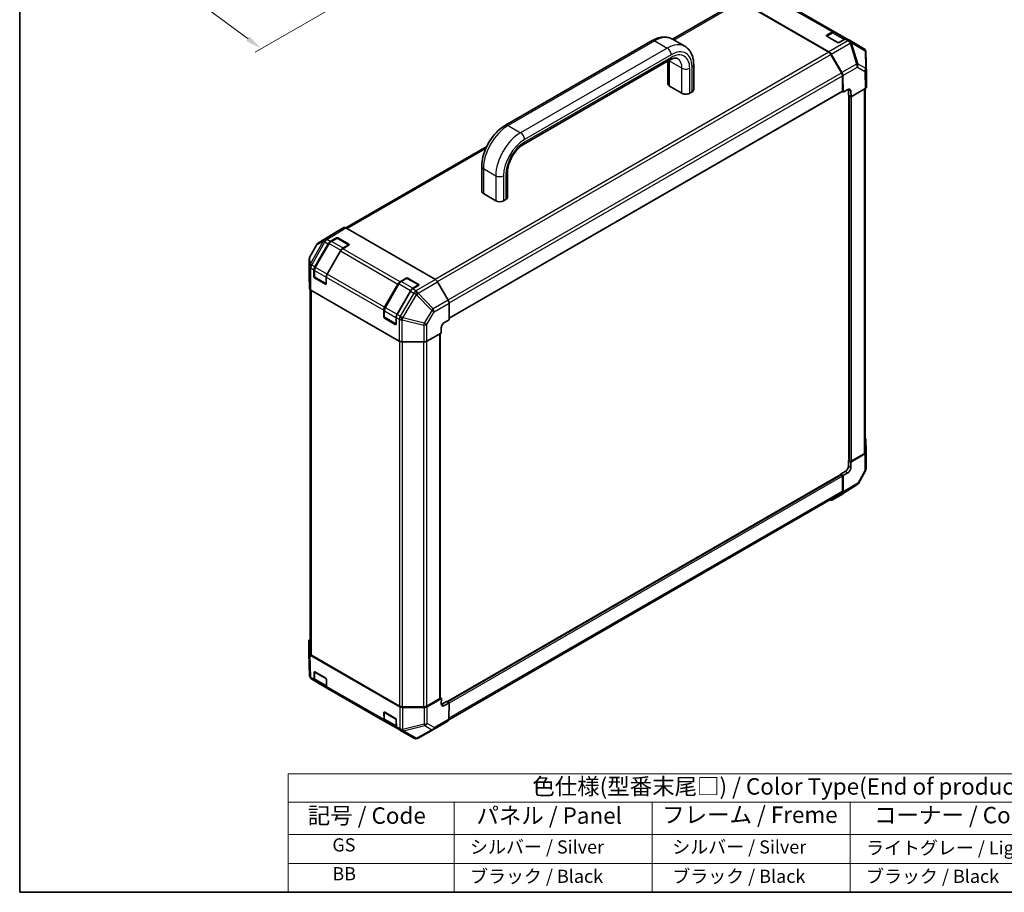
# Model space of a CAD drawing. Units: millimetres. Extents: x 0 to 5514, y 0 to 984.
# Drawn here: x 0 to 524, y 0 to 464 of the extents above; entities that cross this region are included whole.
import ezdxf

# ---------------------------------------------------------------- set-up
doc = ezdxf.new("R2010")
doc.units = ezdxf.units.MM
doc.header["$LTSCALE"] = 3.5
doc.layers.get('Defpoints').update_dxf_attribs({"lineweight": 25})
for name, color, linetype, lineweight in [('Border (ISO)', 7, 'Continuous', 35), ('Dimension (ISO)', 7, 'Continuous', 18), ('Symbol (ISO)', 7, 'Continuous', 18), ('Visible (ISO)', 7, 'Continuous', 35), ('Visible Narrow (ISO)', 7, 'Continuous', 25)]:
    doc.layers.add(name, color=color, linetype=linetype, lineweight=lineweight)
doc.styles.add('Note Text (TK)', font='txt')
doc.styles.add('Note Text (TK2)', font='txt')
doc.dimstyles.new('Default - Method 1b (TK)', dxfattribs={"dimscale": 3.5, "dimtxt": 2.5, "dimasz": 2.5, "dimexe": 1, "dimexo": 1.5, "dimgap": 1, "dimtad": 1, "dimtoh": 1, "dimrnd": 1e-08, "dimdsep": 46, "dimtxsty": 'Note Text (TK)', "dimcen": 0.09, "dimdle": 5, "dimclrd": 100, "dimclre": 100, "dimclrt": 7, "dimadec": 1, "dimazin": 1, "dimtfac": 1, "dimtmove": 0, "dimatfit": 3, "dimfxl": 1, "dimtolj": 1, "dimlwd": -1, "dimlwe": -1, "dimarcsym": 0})

# ---------------------------------------------------------------- blocks, each defined once
blk = doc.blocks.new('図面枠 tk図枠')
at = {"layer": 'Border (ISO)'}
for p, q in [((14.5, 289), (14.5, 8)), ((14.5, 8), (405.5, 8))]:
    blk.add_line(p, q, dxfattribs=at)
blk = doc.blocks.new('テーブル1')
at = {"layer": 'Symbol (ISO)'}
for p, q in [((55.3, 25.98), (224.5, 25.98)), ((55.3, 25.98), (55.3, 21.7)), ((55.3, 21.7), (224.5, 21.7)), ((55.3, 21.7), (55.3, 16.8)), ((80.49, 21.7), (80.49, 16.8)), ((110.6, 21.7), (110.6, 16.8)), ((140.65, 21.7), (140.65, 16.8)), ((55.3, 16.8), (224.5, 16.8)), ((55.3, 16.8), (55.3, 8)), ((80.49, 16.8), (80.49, 8)), ((110.6, 16.8), (110.6, 8)), ((140.65, 16.8), (140.65, 8)), ((55.3, 12.4), (224.5, 12.4)), ((55.3, 8), (224.5, 8))]:
    blk.add_line(p, q, dxfattribs=at)
at = {"layer": 'Symbol (ISO)', "color": 7, "attachment_point": 7}
for s, insert, char_height, style in [('色仕様(型番末尾□) / Color Type(End of product number□)', (92.37, 22.06), 2.5, 'Note Text (TK)'), ('記号 / Code', (58.26, 17.63), 2.5, 'Note Text (TK)'), ('パネル / Panel', (83.88, 17.63), 2.5, 'Note Text (TK)'), ('フレーム / Freme', (112.1, 17.76), 2.5, 'Note Text (TK)'), ('コーナー / Corner ', (144.29, 17.7), 2.5, 'Note Text (TK)'), ('         GS', (56.5, 13.58), 2, 'Note Text (TK2)'), ('  シルバー / Silver', (81.69, 13.27), 2, 'Note Text (TK2)'), ('   シルバー / Silver', (111.8, 13.27), 2, 'Note Text (TK2)'), ('  ライトグレー / Light gray', (141.85, 13.13), 2, 'Note Text (TK2)'), ('         BB', (56.5, 9.2), 2, 'Note Text (TK2)'), ('  ブラック / Black', (81.69, 8.81), 2, 'Note Text (TK2)'), ('   ブラック / Black', (111.8, 8.81), 2, 'Note Text (TK2)'), ('  ブラック / Black', (141.85, 8.81), 2, 'Note Text (TK2)')]:
    blk.add_mtext(s, dxfattribs=dict(at, insert=insert, char_height=char_height, style=style))
blk = doc.blocks.new('*D17')
at = {"layer": 'Defpoints', "color": 0}
for p in [(121.76, 515.66), (74.74, 488.51), (191.63, 485.12)]:
    blk.add_point(p, dxfattribs=at)
at = {"layer": 'Dimension (ISO)', "color": 100}
for p, q in [((116.81, 512.8), (71.44, 486.6)), ((121.43, 453.87), (81.77, 483.3)), ((186.68, 482.26), (125.15, 446.74))]:
    blk.add_line(p, q, dxfattribs=at)
for points in [[(82.64, 484.47), (80.9, 482.12), (74.74, 488.51)], [(122.3, 455.04), (120.56, 452.69), (128.46, 448.65)]]:
    blk.add_solid(points, dxfattribs=at)
at = {"layer": 'Dimension (ISO)', "color": 7, "insert": (95.54, 481.88), "char_height": 8.75, "attachment_point": 4, "rotation": 323.4239, "style": 'Note Text (TK)'}
blk.add_mtext('\\A1;{\\Q23.424;\\W0.872;\\H0.816x; 75.4}', dxfattribs=at)

msp = doc.modelspace()

# ---------------------------------------------------------------- linework, layer by layer
at = {"layer": 'Visible (ISO)'}
for p, q in [((382.2116, 473.9311), (347.1205, 453.6713)), ((430.2786, 447.0233), (383.2885, 474.1531)), ((430.1889, 446.7894), (383.3782, 473.8155)), ((433.253, 457.6896), (402.7296, 475.3123)), ((431.9938, 457.1627), (428.9679, 455.4157)), ((429.0574, 455.8253), (432.0863, 457.5741)), ((433.253, 457.6896), (439.8527, 453.8793)), ((439.0896, 453.9389), (433.3355, 457.261)), ((336.235, 452.9453), (258.2765, 407.936)), ((347.0267, 453.7254), (353.6264, 449.9151)), ((434.8322, 452.015), (429.0574, 455.349)), ((438.686, 453.7637), (435.6571, 452.015)), ((441.4863, 452.9361), (439.8527, 453.8793)), ((441.4973, 452.9298), (441.4863, 452.9361)), ((448.7202, 448.7596), (441.4973, 452.9298)), ((436.9888, 435.8008), (431.3556, 445.5578)), ((431.4351, 445.8094), (437.187, 435.9616)), ((449.666, 447.7298), (449.6802, 447.6995)), ((450.2575, 434.9539), (449.9, 446.7792)), ((345.7514, 442.6543), (267.7928, 397.645)), ((344.6762, 429.939), (344.6762, 442.0336)), ((358.3466, 426.8431), (358.3466, 440.1792)), ((450.2579, 428.4244), (450.2579, 434.9304)), ((437.472, 426.2001), (437.472, 434.1747)), ((437.6803, 434.3512), (437.8125, 425.5272)), ((228.3452, 305.2634), (437.3512, 425.9331)), ((352.1301, 424.9379), (345.5305, 428.7483)), ((357.4924, 425.6524), (356.2549, 424.9379)), ((437.2304, 425.8633), (437.8125, 425.5272)), ((437.8125, 425.5272), (440.2874, 426.9561)), ((440.6063, 423.9143), (440.6063, 426.772)), ((441.9661, 425.9869), (442.0093, 423.1042)), ((442.0093, 423.1042), (449.5745, 427.472)), ((449.5989, 427.4863), (449.5989, 234.1942)), ((442.0093, 423.1042), (440.6063, 423.9143)), ((440.8485, 423.7744), (440.8485, 229.5877)), ((441.1843, 423.5805), (441.0193, 423.6758)), ((248.31, 396.623), (173.4028, 353.3753)), ((245.6812, 386.1203), (245.6812, 372.7842)), ((259.3517, 383.0244), (259.3517, 369.6883)), ((246.5355, 371.5935), (253.1352, 367.7832)), ((257.26, 367.7832), (258.4974, 368.4976)), ((172.2609, 353.4769), (166.6265, 350.2239)), ((221.0611, 325.86), (173.4274, 353.3613)), ((166.6063, 350.2118), (158.8768, 345.4321)), ((165.1344, 346.1088), (168.3707, 348.0425)), ((168.6082, 347.963), (165.5793, 346.2143)), ((175.0629, 344.4385), (168.9582, 347.963)), ((169.1957, 348.0508), (174.9704, 344.7168)), ((158.0716, 344.5938), (154.2932, 337.8944)), ((156.8921, 332.5889), (163.9966, 344.8941)), ((164.4596, 345.0394), (157.1765, 332.4247)), ((170.5962, 341.0838), (163.4918, 328.7786)), ((174.9704, 344.2322), (171.7341, 342.2985)), ((153.9922, 336.7482), (153.9922, 327.8484)), ((156.4089, 327.4653), (156.4089, 330.9627)), ((156.7188, 330.8675), (156.7188, 327.37)), ((153.9923, 327.8367), (154.0919, 321.2524)), ((162.596, 323.4168), (156.8213, 326.7508)), ((162.9956, 323.544), (156.8938, 327.0669)), ((163.0085, 327.1524), (163.0085, 323.6549)), ((202.2575, 324.6758), (205.4939, 326.6095)), ((205.7313, 326.53), (202.7024, 324.7813)), ((212.186, 323.0055), (206.0813, 326.53)), ((206.3188, 326.6178), (212.0935, 323.2838)), ((227.862, 314.8696), (222.2277, 324.6286)), ((154.429, 320.5665), (154.429, 127.029)), ((201.7653, 293.1818), (154.7752, 320.3115)), ((194.0152, 311.1558), (201.1197, 323.4611)), ((201.5827, 323.6063), (194.2996, 310.9917)), ((207.7193, 319.6508), (200.6149, 307.3455)), ((212.0935, 322.7992), (208.8572, 320.8654)), ((193.532, 306.0322), (193.532, 309.5297)), ((193.8419, 309.4344), (193.8419, 305.937)), ((228.3452, 304.5081), (228.3452, 313.2436)), ((199.7191, 301.9838), (193.9444, 305.3178)), ((200.1187, 302.111), (194.0169, 305.6339)), ((200.1316, 305.7194), (200.1316, 302.2219)), ((225.8271, 303.1042), (228.3452, 304.5081)), ((224.1484, 297.4053), (224.1484, 300.2631)), ((216.4405, 293.1078), (224.1484, 297.4053)), ((223.5663, 103.2757), (223.5663, 297.0808)), ((203.3949, 292.7873), (214.7992, 292.7298)), ((449.936, 240.8017), (450.0355, 234.2173)), ((449.3807, 233.2698), (441.9373, 228.8196)), ((442.0093, 229.2543), (448.9155, 233.2416)), ((450.0356, 234.2056), (450.0356, 225.3059)), ((440.8485, 229.7279), (440.6063, 229.5881)), ((440.6063, 229.5881), (441.9373, 228.8196)), ((440.6063, 226.7303), (440.6063, 229.5881)), ((441.0193, 229.3496), (441.1843, 229.2543)), ((441.9373, 228.8196), (441.9373, 225.9619)), ((436.6029, 222.2341), (227.1844, 101.3263)), ((436.4815, 222.4437), (438.9563, 223.8726)), ((437.8845, 221.6337), (436.4815, 222.4437)), ((436.4815, 222.4437), (436.4815, 222.164)), ((437.0595, 222.11), (436.8945, 222.2052)), ((437.472, 213.421), (437.472, 221.3955)), ((440.3162, 223.0875), (437.8845, 221.6337)), ((437.8845, 221.6337), (437.8845, 212.8981)), ((449.7347, 224.1596), (445.9563, 217.4603)), ((445.1511, 216.622), (437.4215, 211.8422)), ((436.9888, 212.3528), (228.1192, 91.7619)), ((437.4014, 211.8301), (431.767, 208.5771)), ((153.77, 127.1236), (153.77, 133.6296)), ((154.1279, 115.2748), (153.7704, 127.1001)), ((202.0871, 98.6698), (154.4534, 126.1711)), ((155.1124, 126.0764), (201.9231, 99.0503)), ((156.5877, 113.3115), (156.5313, 117.0159)), ((156.7188, 117.231), (156.7188, 113.7335)), ((156.9365, 117.2499), (162.7112, 113.9158)), ((154.3618, 114.3243), (154.3476, 114.3545)), ((155.3076, 113.2944), (157.0707, 112.2765)), ((163.6704, 108.4662), (157.0707, 112.2765)), ((157.3046, 112.5225), (163.2373, 109.0973)), ((163.1309, 113.2056), (163.1874, 109.5012)), ((163.6704, 108.4662), (194.1939, 90.8434)), ((216.4892, 99.0503), (223.3954, 103.0376)), ((224.2204, 103.0376), (216.6552, 98.6698)), ((224.2204, 103.0376), (223.5663, 103.4152)), ((224.1772, 100.2048), (224.2204, 103.0376)), ((224.4673, 100.0373), (226.9422, 101.4662)), ((228.2732, 100.6977), (225.7983, 99.2688)), ((226.9422, 101.4662), (228.2732, 100.6977)), ((227.3552, 101.2277), (227.5202, 101.1324)), ((228.141, 92.0264), (228.2732, 100.6977)), ((193.7109, 91.8785), (193.6544, 95.5828)), ((193.8419, 95.798), (193.8419, 92.3005)), ((194.0596, 95.8168), (199.8343, 92.4828)), ((203.573, 98.6557), (214.8393, 98.6557)), ((215.0055, 98.2752), (203.7368, 98.2752)), ((200.7935, 87.0331), (194.1939, 90.8434)), ((194.4277, 91.0895), (200.3604, 87.6642)), ((200.254, 91.7725), (200.3105, 88.0682)), ((227.658, 90.9913), (219.9506, 86.5415)), ((200.7935, 87.0331), (202.5566, 86.0152)), ((202.5566, 86.0152), (209.5317, 81.9881)), ((219.9289, 86.5291), (211.8433, 81.9757))]:
    msp.add_line(p, q, dxfattribs=at)
for centre, radius, start, end in [((447.5536, 446.7389), 2.3333, 25.128708, 60), ((447.5677, 446.7087), 2.3333, 1.731699, 25.128708), ((168.7832, 347.6599), 0.35, 60, 120), ((160.104, 343.4475), 2.3333, 121.731699, 150.577389), ((174.8879, 344.1354), 0.35, 48.129254, 60), ((156.3256, 336.7482), 2.3333, 150.577389, 180), ((157.0688, 327.37), 0.35, 180, 240), ((205.9063, 326.2269), 0.35, 60, 120), ((212.011, 322.7024), 0.35, 48.129254, 60), ((194.1919, 305.937), 0.35, 180, 240), ((447.7023, 225.3059), 2.3333, 330.577389, 0), ((443.9239, 218.6065), 2.3333, 301.731699, 330.577389), ((156.4601, 115.3453), 2.3333, 181.731699, 205.128708), ((157.0688, 117.231), 0.35, 168.129254, 180), ((156.4743, 115.3151), 2.3333, 205.128708, 240), ((194.1919, 95.798), 0.35, 168.129254, 180), ((218.7839, 88.5622), 2.3333, 299.386066, 300), ((210.6984, 84.0088), 2.3333, 240, 299.386066)]:
    msp.add_arc(centre, radius, start, end, dxfattribs=at)
for centre, major_axis, ratio, start_param, end_param in [((429.4699, 455.5872), (-0.5833, 0), 0.57735027, 5.49778714, 7.06858347), ((432.0863, 455.6689), (1.1667, 2.0207), 0.57735027, 0, 0.78539816), ((435.2446, 452.2531), (0.5833, 0), 0.57735027, 3.92699082, 5.49778714), ((438.686, 451.8586), (1.1667, 2.0207), 0.57735027, 0, 0.78539816), ((430.1889, 444.8842), (-1.1667, 2.0207), 0.57735027, 4.71238898, 5.49778714), ((430.2786, 445.1182), (1.1667, -2.0207), 0.57735027, 1.57952297, 2.35619449), ((435.8221, 435.1273), (-1.1667, 2.0207), 0.57735027, 3.92699082, 4.71238898), ((436.0306, 435.2704), (1.1667, -2.0207), 0.57735027, 0.80285146, 1.57952297), ((447.9238, 434.9304), (2.334, 0), 0.57717444, 0, 0.01744798), ((347.5929, 429.939), (-2.9167, 0), 0.57735027, 0, 0.78539816), ((354.1925, 426.1287), (-2.9167, 0), 0.57735027, 0.78539816, 2.35619449), ((355.43, 426.8431), (2.9167, 0), 0.57735027, 5.49778714, 6.28318531), ((437.0595, 426.4382), (0.2917, -0.5052), 0.57735027, 0, 0.78539816), ((440.3162, 425.0343), (1.1355, 2.0386), 0.58733688, 5.4887505, 7.05954683), ((438.9563, 425.8194), (1.1667, 2.0207), 0.57735027, 5.49778714, 5.67589941), ((447.9238, 428.4244), (2.334, 0), 0.57717444, 5.49793944, 6.28318531), ((248.5979, 372.7842), (-2.9167, 0), 0.57735027, 0, 0.78539816), ((255.1976, 368.9739), (2.9167, 0), 0.57735027, 3.92699082, 5.49778714), ((256.435, 369.6883), (2.9167, 0), 0.57735027, 5.49778714, 6.28318531), ((173.4279, 351.4556), (-1.167, 2.0213), 0.57717444, 5.49793944, 6.28318531), ((165.1632, 344.2206), (1.1667, 2.0207), 0.57735027, 0.80285146, 1.57079633), ((167.7935, 348.2026), (-1.167, 2.0213), 0.57717444, 0, 0.01744798), ((168.7832, 347.8044), (-0.5833, -0.009), 0.58733688, 3.91795418, 5.4887505), ((171.7629, 340.4102), (-1.1667, -2.0207), 0.57735027, 3.94444411, 4.71238898), ((174.5579, 344.4703), (-0.5833, -0.009), 0.58733688, 2.34715785, 3.91795418), ((158.0588, 331.9153), (1.1667, 2.0207), 0.57735027, 1.57079633, 2.35619449), ((156.3256, 327.8484), (-2.3333, 0), 0.57735027, 0, 0.00872665), ((156.8213, 327.2271), (0.2917, -0.5052), 0.57735027, 3.92699082, 5.49778714), ((164.6584, 328.105), (-1.1667, -2.0207), 0.57735027, 4.71238898, 5.49778714), ((202.2863, 322.7875), (1.1667, 2.0207), 0.57735027, 0.80285146, 1.57079633), ((205.9063, 326.3713), (-0.5833, -0.009), 0.58733688, 3.91795418, 5.4887505), ((221.0606, 323.9548), (-1.1667, 2.0207), 0.57752615, 4.71238898, 5.49763485), ((156.4251, 321.2641), (-2.3333, 0), 0.57735027, 0.00872665, 0.78539816), ((162.596, 323.8931), (0.2917, -0.5052), 0.57735027, 5.49778714, 7.06858347), ((208.886, 318.9772), (-1.1667, -2.0207), 0.57735027, 3.94444411, 4.71238898), ((211.681, 323.0373), (-0.5833, -0.009), 0.58733688, 2.34715785, 3.91795418), ((226.695, 314.1958), (-1.1667, 2.0207), 0.57752615, 3.92714311, 4.71238898), ((195.1819, 310.4823), (1.1667, 2.0207), 0.57735027, 1.57079633, 2.35619449), ((193.9444, 305.7941), (0.2917, -0.5052), 0.57735027, 3.92699082, 5.49778714), ((201.7815, 306.6719), (-1.1667, -2.0207), 0.57735027, 4.71238898, 5.49778714), ((199.7191, 302.46), (0.2917, -0.5052), 0.57735027, 5.49778714, 7.06858347), ((225.8271, 301.199), (1.1977, 2.0027), 0.58733688, 0.7944348, 2.36523113), ((203.4152, 294.1344), (2.3333, 0), 0.57735027, 3.92699082, 4.70366233), ((214.8196, 294.0769), (2.3333, 0), 0.57735027, 4.70366233, 5.48033385), ((447.6028, 240.7899), (2.3333, 0), 0.57735027, 0.00872665, 0.54430201), ((447.2656, 234.1942), (2.3333, 0), 0.57735027, 5.49778714, 6.28318531), ((447.7023, 234.2056), (2.3333, 0), 0.57735027, 5.51524044, 6.29191195), ((438.9563, 225.7778), (1.1667, 2.0207), 0.57735027, 3.92699082, 5.49778714), ((440.3162, 224.9927), (-1.1366, -2.038), 0.56718765, 0.77697088, 2.34776721), ((441.4318, 229.5877), (-0.5833, 0), 0.57735027, 0, 0.78539816), ((441.5968, 229.4925), (0.5833, 0), 0.57735027, 3.92699082, 5.49778714), ((436.8945, 221.7289), (-0.2917, 0.5052), 0.57735027, 5.49778714, 6.28318531), ((437.0595, 221.6337), (-0.2917, 0.5052), 0.57735027, 3.92699082, 5.49778714), ((435.8221, 214.3735), (1.1667, -2.0207), 0.57735027, 0, 0.78539816), ((436.2343, 213.8515), (1.167, -2.0213), 0.57717444, 0, 0.78524587), ((430.6, 210.5984), (1.167, -2.0213), 0.57717444, 5.51284541, 6.28318531), ((156.104, 133.6296), (-2.334, 0), 0.57717444, 5.51284541, 6.28318531), ((156.104, 127.1236), (-2.334, 0), 0.57717444, 0, 0.78524587), ((156.7623, 127.029), (-2.3333, 0), 0.57735027, 0, 0.78539816), ((156.9437, 116.7777), (-0.2992, 0.5008), 0.56718765, 5.48935986, 7.06015619), ((158.2374, 114.2972), (-1.1667, -2.0207), 0.57735027, 5.51524044, 6.28318531), ((162.7184, 113.4437), (-0.2992, 0.5008), 0.56718765, 3.91856353, 5.48935986), ((164.8371, 110.4869), (-1.1667, -2.0207), 0.57735027, 5.51524044, 6.28318531), ((222.983, 103.2757), (0.5833, 0), 0.57735027, 5.49778714, 6.28318531), ((225.8271, 101.1573), (-1.1966, -2.0033), 0.56718765, 5.50621443, 7.07701075), ((224.4673, 101.9424), (1.1667, 2.0207), 0.57735027, 3.7612444, 3.92699082), ((194.0668, 95.3447), (-0.2992, 0.5008), 0.56718765, 5.48935986, 7.06015619), ((203.573, 100.0028), (2.3333, 0), 0.57735027, 3.92699082, 4.71238898), ((203.7368, 99.6228), (-2.3333, 0), 0.57752615, 0.78555046, 1.57079633), ((214.8393, 100.0028), (2.3333, 0), 0.57735027, 4.71238898, 5.49778714), ((215.0055, 99.6228), (-2.3333, 0), 0.57752615, 1.57079633, 2.3560422), ((195.3605, 92.8642), (-1.1667, -2.0207), 0.57735027, 5.51524044, 6.28318531), ((199.8415, 92.0107), (-0.2992, 0.5008), 0.56718765, 3.91856353, 5.48935986), ((226.4913, 93.0121), (1.1667, -2.0207), 0.57735027, 0, 0.76794487), ((201.9602, 89.0538), (-1.1667, -2.0207), 0.57735027, 5.51524044, 6.28318531)]:
    msp.add_ellipse(centre, major_axis=major_axis, ratio=ratio, start_param=start_param, end_param=end_param, dxfattribs=at)
for points, knots in [([(433.3355, 457.261), (433.2561, 457.3068), (433.1704, 457.3417), (432.9931, 457.3881), (432.9015, 457.3997), (432.7173, 457.4017), (432.6247, 457.3922), (432.441, 457.3551), (432.3498, 457.3274), (432.1698, 457.2564), (432.081, 457.2131), (431.9938, 457.1627)], [5.497787144, 5.497787144, 5.497787144, 5.497787144, 5.654866776, 5.654866776, 5.811946409, 5.811946409, 5.969026042, 5.969026042, 6.126105675, 6.126105675, 6.283185307, 6.283185307, 6.283185307, 6.283185307]), ([(347.0267, 453.7254), (346.3853, 454.0957), (345.6933, 454.3773), (344.2619, 454.7518), (343.5232, 454.8452), (342.0398, 454.8616), (341.2951, 454.785), (339.8187, 454.4866), (339.0868, 454.2648), (337.6438, 453.6956), (336.9327, 453.3481), (336.235, 452.9453)], [3.926990817, 3.926990817, 3.926990817, 3.926990817, 4.08407045, 4.08407045, 4.241150082, 4.241150082, 4.398229715, 4.398229715, 4.555309348, 4.555309348, 4.71238898, 4.71238898, 4.71238898, 4.71238898]), ([(358.3466, 440.1792), (358.3466, 440.9848), (358.2919, 441.7744), (358.0634, 443.3086), (357.8895, 444.0534), (357.4098, 445.4812), (357.1037, 446.1644), (356.3479, 447.4409), (355.8976, 448.0339), (354.8576, 449.0863), (354.2678, 449.5448), (353.6264, 449.9151)], [3.141592654, 3.141592654, 3.141592654, 3.141592654, 3.298672286, 3.298672286, 3.455751919, 3.455751919, 3.612831552, 3.612831552, 3.769911184, 3.769911184, 3.926990817, 3.926990817, 3.926990817, 3.926990817]), ([(349.8347, 443.3477), (349.6972, 443.4271), (349.5491, 443.489), (349.1983, 443.5808), (348.995, 443.61), (348.5155, 443.6153), (348.2395, 443.5907), (347.6207, 443.4656), (347.2783, 443.365), (346.5455, 443.0759), (346.1552, 442.8875), (345.7514, 442.6543)], [3.926990817, 3.926990817, 3.926990817, 3.926990817, 4.08407045, 4.08407045, 4.241150082, 4.241150082, 4.398229715, 4.398229715, 4.555309348, 4.555309348, 4.71238898, 4.71238898, 4.71238898, 4.71238898]), ([(258.2765, 407.936), (256.8812, 407.1304), (255.5389, 406.1031), (253.0245, 403.7081), (251.853, 402.3397), (249.7592, 399.3742), (248.8373, 397.7774), (247.316, 394.4814), (246.7167, 392.7827), (245.8997, 389.4076), (245.6812, 387.7315), (245.6812, 386.1203)], [4.71238898, 4.71238898, 4.71238898, 4.71238898, 5.02654825, 5.02654825, 5.34070751, 5.34070751, 5.65486678, 5.65486678, 5.96902604, 5.96902604, 6.28318531, 6.28318531, 6.28318531, 6.28318531]), ([(267.7928, 397.645), (267.0794, 397.2331), (266.3246, 396.6804), (264.8162, 395.3134), (264.0634, 394.4928), (262.6575, 392.6569), (262.007, 391.6382), (260.8943, 389.5209), (260.4332, 388.4222), (259.7519, 386.286), (259.5292, 385.2482), (259.3753, 383.8515), (259.3517, 383.4254), (259.3517, 383.0244)], [4.71238898, 4.71238898, 4.71238898, 4.71238898, 4.98992353, 4.98992353, 5.27525446, 5.27525446, 5.56655039, 5.56655039, 5.85916853, 5.85916853, 6.14809289, 6.14809289, 6.28318531, 6.28318531, 6.28318531, 6.28318531]), ([(165.5793, 346.2143), (165.4922, 346.164), (165.4066, 346.1067), (165.2397, 345.9798), (165.1583, 345.9101), (165.0008, 345.7602), (164.9248, 345.6798), (164.7792, 345.5101), (164.7097, 345.4208), (164.5785, 345.235), (164.5168, 345.1385), (164.4596, 345.0394)], [6.283185307, 6.283185307, 6.283185307, 6.283185307, 6.44026494, 6.44026494, 6.597344573, 6.597344573, 6.754424205, 6.754424205, 6.911503838, 6.911503838, 7.068583471, 7.068583471, 7.068583471, 7.068583471]), ([(157.1765, 332.4247), (157.1193, 332.3256), (157.0665, 332.2239), (156.9712, 332.0173), (156.9286, 331.9125), (156.8544, 331.7016), (156.8229, 331.5955), (156.7717, 331.3842), (156.7521, 331.2789), (156.7257, 331.0709), (156.7188, 330.9681), (156.7188, 330.8675)], [0.785398163, 0.785398163, 0.785398163, 0.785398163, 0.942477796, 0.942477796, 1.099557429, 1.099557429, 1.256637061, 1.256637061, 1.413716694, 1.413716694, 1.570796327, 1.570796327, 1.570796327, 1.570796327]), ([(202.7024, 324.7813), (202.6153, 324.7309), (202.5297, 324.6736), (202.3628, 324.5467), (202.2814, 324.4771), (202.1239, 324.3271), (202.0479, 324.2468), (201.9023, 324.0771), (201.8328, 323.9878), (201.7016, 323.8019), (201.6399, 323.7054), (201.5827, 323.6063)], [6.283185307, 6.283185307, 6.283185307, 6.283185307, 6.44026494, 6.44026494, 6.597344573, 6.597344573, 6.754424205, 6.754424205, 6.911503838, 6.911503838, 7.068583471, 7.068583471, 7.068583471, 7.068583471]), ([(194.2996, 310.9917), (194.2424, 310.8926), (194.1897, 310.7909), (194.0943, 310.5843), (194.0517, 310.4794), (193.9775, 310.2685), (193.946, 310.1625), (193.8948, 309.9512), (193.8752, 309.8459), (193.8488, 309.6378), (193.8419, 309.5351), (193.8419, 309.4344)], [0.785398163, 0.785398163, 0.785398163, 0.785398163, 0.942477796, 0.942477796, 1.099557429, 1.099557429, 1.256637061, 1.256637061, 1.413716694, 1.413716694, 1.570796327, 1.570796327, 1.570796327, 1.570796327]), ([(156.7188, 113.7335), (156.7188, 113.6329), (156.7257, 113.5343), (156.7542, 113.3429), (156.7758, 113.2501), (156.8355, 113.0724), (156.8736, 112.9875), (156.9674, 112.829), (157.0233, 112.7555), (157.1521, 112.6251), (157.2252, 112.5683), (157.3046, 112.5225)], [0, 0, 0, 0, 0.157079633, 0.157079633, 0.314159265, 0.314159265, 0.471238898, 0.471238898, 0.628318531, 0.628318531, 0.785398163, 0.785398163, 0.785398163, 0.785398163]), ([(193.8419, 92.3005), (193.8419, 92.1998), (193.8488, 92.1012), (193.8773, 91.9099), (193.8989, 91.8171), (193.9586, 91.6394), (193.9967, 91.5545), (194.0905, 91.396), (194.1464, 91.3225), (194.2752, 91.1921), (194.3483, 91.1353), (194.4277, 91.0895)], [6.283185307, 6.283185307, 6.283185307, 6.283185307, 6.44026494, 6.44026494, 6.597344573, 6.597344573, 6.754424205, 6.754424205, 6.911503838, 6.911503838, 7.068583471, 7.068583471, 7.068583471, 7.068583471])]:
    msp.add_open_spline(points, degree=3, knots=knots, dxfattribs=at)
at = {"layer": 'Visible Narrow (ISO)'}
for p, q in [((347.8039, 453.2767), (383.3782, 473.8155)), ((401.5629, 475.1968), (432.0863, 457.5741)), ((429.0574, 455.4674), (429.0574, 455.8253)), ((429.1399, 455.3967), (432.1688, 457.1454)), ((432.1688, 457.1454), (438.2735, 453.6208)), ((337.6934, 452.8009), (259.7348, 407.7915)), ((337.6934, 452.8009), (344.293, 448.9906)), ((435.1621, 451.9197), (429.1399, 455.3967)), ((440.3197, 452.8205), (430.2786, 447.0233)), ((431.4351, 445.8094), (441.4761, 451.6066)), ((438.2735, 453.6208), (435.3271, 451.9197)), ((438.686, 453.7637), (440.3197, 452.8205)), ((441.4761, 451.6066), (441.4871, 451.6002)), ((441.4871, 451.6002), (444.8944, 440.4115)), ((445.7173, 440.4944), (442.3099, 451.6832)), ((442.3099, 451.6832), (449.5328, 447.513)), ((430.1889, 446.7894), (220.8971, 325.9547)), ((222.1429, 324.7688), (431.3556, 445.5578)), ((344.293, 448.9906), (266.3345, 403.9812)), ((346.3554, 445.4184), (268.3969, 400.409)), ((449.5328, 447.513), (449.547, 447.4828)), ((449.547, 447.4828), (449.6299, 438.2355)), ((449.9832, 437.5083), (449.9003, 446.7557)), ((449.9003, 446.7557), (450.2579, 434.9304)), ((346.3554, 443.9895), (268.3969, 398.9801)), ((352.1301, 438.274), (345.5305, 442.0844)), ((345.5305, 428.7483), (345.5305, 442.0844)), ((444.8944, 440.4115), (437.187, 435.9616)), ((449.6299, 438.2355), (445.7173, 440.4944)), ((227.7789, 315.0135), (436.9888, 435.8008)), ((352.1301, 424.9379), (352.1301, 438.274)), ((356.2549, 424.9379), (356.2549, 438.274)), ((357.4924, 425.6524), (357.4924, 438.9885)), ((437.6803, 434.3512), (445.3876, 438.8011)), ((445.3876, 438.8011), (449.3003, 436.5421)), ((449.3003, 436.5421), (449.5745, 427.472)), ((450.2579, 428.4244), (449.9832, 437.5083)), ((228.3376, 313.4309), (437.472, 434.1747)), ((228.3452, 305.4607), (437.472, 426.2001)), ((440.6063, 426.772), (441.9661, 425.9869)), ((448.9155, 427.0915), (448.9155, 233.2416)), ((441.0193, 423.6758), (441.0193, 229.3496)), ((441.1843, 423.5805), (441.1843, 229.2543)), ((442.0093, 423.1042), (442.0093, 229.2543)), ((259.7348, 407.7915), (266.3345, 403.9812)), ((174.0864, 352.9808), (247.8163, 395.5488)), ((246.5355, 384.9296), (246.5355, 371.5935)), ((246.5355, 384.9296), (253.1352, 381.1193)), ((253.1352, 381.1193), (253.1352, 367.7832)), ((257.26, 381.1193), (257.26, 367.7832)), ((258.4974, 381.8337), (258.4974, 368.4976)), ((172.2609, 353.4769), (162.1987, 347.2547)), ((163.3769, 347.1463), (173.4274, 353.3613)), ((161.4006, 346.3695), (154.4255, 334.0021)), ((155.2583, 333.5446), (162.2335, 345.9121)), ((158.1044, 344.5786), (161.4062, 346.3891)), ((158.8969, 345.4441), (166.6265, 350.2239)), ((162.1987, 347.2547), (158.8969, 345.4441)), ((161.4062, 346.3891), (161.4006, 346.3695)), ((162.2335, 345.9121), (163.9966, 344.8941)), ((163.3713, 347.1267), (163.3769, 347.1463)), ((165.1344, 346.1088), (163.3713, 347.1267)), ((165.7543, 346.197), (168.7832, 347.9457)), ((171.859, 342.6724), (165.7543, 346.197)), ((168.3707, 348.0425), (168.3707, 347.8259)), ((168.7832, 347.9457), (174.8879, 344.4212)), ((169.1957, 347.8259), (169.1957, 348.0508)), ((154.3261, 337.8792), (158.1044, 344.5786)), ((157.3046, 332.3507), (164.5877, 344.9654)), ((170.6924, 341.4409), (163.4093, 328.8262)), ((164.4596, 345.0394), (164.5877, 344.9654)), ((164.5877, 344.9654), (170.6924, 341.4409)), ((170.5962, 341.0838), (201.1197, 323.4611)), ((170.6924, 341.4409), (170.7886, 341.3853)), ((202.2575, 324.6758), (171.7341, 342.2985)), ((174.8879, 344.4212), (171.859, 342.6724)), ((174.9704, 344.7168), (174.9704, 344.4919)), ((153.9923, 336.7364), (154.0918, 332.8593)), ((153.9923, 327.8367), (153.9923, 336.7364)), ((154.4255, 334.0021), (154.3261, 337.8792)), ((154.0918, 332.8593), (154.0919, 332.8467)), ((154.0919, 332.8467), (154.0919, 321.2524)), ((154.7752, 331.9059), (156.4089, 330.9627)), ((154.7752, 320.3115), (154.7752, 331.9059)), ((155.2584, 333.5321), (155.2583, 333.5446)), ((156.8921, 332.5889), (155.2584, 333.5321)), ((156.8213, 327.2271), (156.8213, 330.7246)), ((156.8213, 330.7246), (162.926, 327.2)), ((157.1765, 332.4247), (157.3046, 332.3507)), ((163.4093, 328.8262), (157.3046, 332.3507)), ((156.7188, 327.6442), (156.4089, 327.4653)), ((162.926, 323.7026), (156.8213, 327.2271)), ((156.8213, 326.7508), (157.1313, 326.9298)), ((162.926, 327.2), (162.926, 323.7026)), ((163.0085, 327.1524), (193.532, 309.5297)), ((163.4093, 328.8262), (163.4918, 328.7786)), ((194.0152, 311.1558), (163.4918, 328.7786)), ((202.8774, 324.7639), (205.9063, 326.5127)), ((208.9821, 321.2394), (202.8774, 324.7639)), ((205.4939, 326.6095), (205.4939, 326.3929)), ((205.9063, 326.5127), (212.011, 322.9881)), ((206.3188, 326.3929), (206.3188, 326.6178)), ((221.0611, 325.86), (210.6536, 319.8511)), ((211.8079, 318.6128), (222.2277, 324.6286)), ((155.1124, 126.0764), (155.1124, 320.1169)), ((162.906, 323.5958), (162.596, 323.4168)), ((194.4277, 310.9177), (201.7108, 323.5324)), ((207.8155, 320.0078), (200.5324, 307.3931)), ((201.5827, 323.6063), (201.7108, 323.5324)), ((201.7108, 323.5324), (207.8155, 320.0078)), ((207.7193, 319.6508), (209.4824, 318.6329)), ((207.8155, 320.0078), (207.9117, 319.9522)), ((210.6203, 319.8475), (208.8572, 320.8654)), ((212.011, 322.9881), (208.9821, 321.2394)), ((210.6536, 319.8511), (210.6203, 319.8475)), ((212.0935, 323.2838), (212.0935, 323.0589)), ((209.4824, 318.6329), (202.2595, 306.4085)), ((203.7454, 305.5273), (210.9683, 317.7516)), ((210.9683, 317.7516), (211.0016, 317.7552)), ((211.0016, 317.7552), (219.0514, 309.3908)), ((219.8578, 310.2483), (211.8079, 318.6128)), ((227.862, 314.8696), (219.8578, 310.2483)), ((193.9444, 305.7941), (193.9444, 309.2915)), ((193.9444, 309.2915), (200.0491, 305.767)), ((194.2996, 310.9917), (194.4277, 310.9177)), ((200.5324, 307.3931), (194.4277, 310.9177)), ((219.0514, 309.3908), (215.1388, 302.769)), ((220.3531, 308.6294), (228.3452, 313.2436)), ((193.8419, 306.2112), (193.532, 306.0322)), ((200.0491, 302.2695), (193.9444, 305.7941)), ((193.9444, 305.3178), (194.2544, 305.4967)), ((200.0491, 305.767), (200.0491, 302.2695)), ((200.1316, 305.7194), (201.7653, 304.7762)), ((200.5324, 307.3931), (200.6149, 307.3455)), ((202.2486, 306.4023), (200.6149, 307.3455)), ((201.7653, 304.7762), (201.7653, 293.1818)), ((202.2595, 306.4085), (202.2486, 306.4023)), ((203.3949, 304.3816), (203.4058, 304.3878)), ((203.3949, 292.7873), (203.3949, 304.3816)), ((203.4058, 304.3878), (214.7992, 301.6295)), ((215.1388, 302.769), (203.7454, 305.5273)), ((216.4405, 302.0076), (220.3531, 308.6294)), ((200.0291, 302.1627), (199.7191, 301.9838)), ((214.7992, 301.6295), (214.7992, 292.7298)), ((216.4405, 293.1078), (216.4405, 302.0076)), ((223.3954, 103.0376), (223.3954, 296.9855)), ((201.9231, 293.0987), (201.9231, 99.0503)), ((203.573, 98.6557), (203.573, 292.7864)), ((214.8393, 98.6557), (214.8393, 292.7298)), ((216.4892, 99.0503), (216.4892, 293.135)), ((449.3807, 233.2698), (449.3807, 224.3701)), ((440.6063, 226.7303), (441.9373, 225.9619)), ((436.8945, 222.2052), (227.3552, 101.2277)), ((437.0595, 222.11), (227.5202, 101.1324)), ((437.472, 221.3955), (228.2719, 100.6138)), ((438.9563, 223.8726), (440.3162, 223.0875)), ((449.3807, 224.3701), (445.6024, 217.6707)), ((445.6024, 217.6707), (437.8845, 212.8981)), ((437.472, 213.421), (228.1492, 92.5684)), ((154.8105, 114.3597), (154.4534, 126.1711)), ((156.5313, 117.0159), (156.7188, 117.1242)), ((156.8213, 113.5906), (156.8213, 117.0881)), ((156.8213, 117.0881), (162.926, 113.5636)), ((154.8246, 114.3294), (154.8105, 114.3597)), ((156.5877, 113.3115), (154.8246, 114.3294)), ((162.926, 110.0661), (156.8213, 113.5906)), ((162.926, 113.5636), (162.926, 110.0661)), ((193.7109, 91.8785), (163.1874, 109.5012)), ((224.4673, 100.0373), (225.7983, 99.2688)), ((193.6544, 95.5828), (193.8419, 95.6911)), ((193.9444, 92.1576), (193.9444, 95.6551)), ((193.9444, 95.6551), (200.0491, 92.1305)), ((202.0871, 98.6698), (202.0871, 87.0645)), ((203.7368, 86.6564), (203.7368, 98.2752)), ((215.0055, 98.2752), (215.0055, 89.3499)), ((216.6552, 89.758), (216.6552, 98.6698)), ((200.0491, 88.6331), (193.9444, 92.1576)), ((200.0491, 92.1305), (200.0491, 88.6331)), ((215.0055, 89.3499), (203.7368, 86.6564)), ((220.4336, 87.5765), (216.6552, 89.758)), ((228.141, 92.0264), (220.4336, 87.5765)), ((202.0736, 87.0502), (200.3105, 88.0682)), ((202.0871, 87.0645), (202.0736, 87.0502)), ((204.0627, 85.9231), (204.0762, 85.9373)), ((211.0378, 81.896), (204.0627, 85.9231)), ((204.0762, 85.9373), (215.345, 88.6308)), ((219.1234, 86.4493), (211.0378, 81.896)), ((215.345, 88.6308), (219.1234, 86.4493))]:
    msp.add_line(p, q, dxfattribs=at)
for centre, major_axis, ratio, start_param, end_param in [((432.1688, 456.8596), (-0.175, 0.3031), 0.57735027, 5.49778714, 6.28318531), ((432.1688, 455.2402), (1.1667, 2.0207), 0.57735027, 0, 0.78539816), ((337.6934, 450.4194), (-1.4583, 2.5259), 0.57735027, 5.49778714, 6.28318531), ((337.6934, 437.5596), (9.3333, 16.1658), 0.57735027, 0, 0.78539816), ((344.293, 433.7493), (9.3333, 16.1658), 0.57735027, 0, 0.78539816), ((429.1399, 455.1109), (-0.175, 0.3031), 0.57735027, 5.49778714, 6.26635415), ((429.1399, 455.1109), (0.175, 0.3031), 0.57735027, 0.78539816, 1.07991365), ((438.2735, 451.7157), (-1.1667, -2.0207), 0.57735027, 3.60177197, 3.92699082), ((438.2735, 453.3351), (0.175, -0.3031), 0.57735027, 2.06167901, 2.35619449), ((440.3197, 450.9154), (1.1667, 2.0207), 0.57735027, 0, 0.78539816), ((440.3197, 450.9154), (1.1667, -2.0207), 0.57735027, 1.57952297, 2.35619449), ((440.3197, 450.9154), (1.1667, 2.0207), 0.3255424, 5.24101135, 6.28318531), ((440.3306, 450.9091), (1.1667, 2.0207), 0.3255424, 5.24101135, 6.28318531), ((440.3306, 450.9091), (-2.2321, -0.6798), 0.16781559, 3.57361684, 4.11750022), ((440.3306, 450.9091), (1.1667, 2.0207), 0.80930894, 5.50395766, 6.28318531), ((344.293, 446.6091), (1.4583, -2.5259), 0.57735027, 0.78539816, 2.35619449), ((346.3554, 432.5586), (7.875, 13.6399), 0.57735027, 5.49778714, 7.06858347), ((346.3554, 432.5586), (7, 12.1244), 0.57735027, 5.49778714, 7.06858347), ((447.5536, 446.7389), (1.1667, 2.0207), 0.80930894, 5.50395766, 6.28318531), ((447.5536, 446.7389), (2.1125, 0.9909), 0.14347132, 5.85294759, 6.28318531), ((447.5677, 446.7087), (2.1125, 0.9909), 0.14347132, 5.85294759, 6.28318531), ((447.5677, 446.7087), (2.3332, 0.0209), 0.61763335, 0.01811704, 0.55253158), ((447.5677, 446.7087), (2.3323, 0.0705), 0.57717444, 6.26573733, 6.28318531), ((347.5929, 443.2751), (-2.9167, 0), 0.57735027, 0.59852599, 0.78539816), ((337.6934, 437.5596), (5.5417, 9.5984), 0.57735027, 5.49778714, 5.54669781), ((344.293, 445.1802), (1.4583, -2.5259), 0.57735027, 0, 0.78539816), ((344.293, 433.7493), (5.5417, 9.5984), 0.57735027, 5.49778714, 6.28318531), ((355.43, 440.1792), (2.9167, 0), 0.57735027, 5.49778714, 6.28318531), ((443.738, 439.7203), (2.2321, 0.6798), 0.16781559, 0.43202418, 0.97590756), ((443.738, 439.7203), (1.1667, -2.0207), 0.57735027, 0.80285146, 1.57952297), ((443.738, 439.7203), (1.1667, 2.0207), 0.80930894, 4.72473001, 5.50395766), ((354.1925, 439.4648), (-2.9167, 0), 0.57735027, 0.78539816, 2.35619449), ((447.6506, 437.4613), (-1.1667, -2.0207), 0.80930894, 1.58313735, 2.362365), ((447.6506, 437.4613), (2.3323, 0.0705), 0.57717444, 5.48049146, 6.26573733), ((447.6506, 437.4613), (2.3332, 0.0209), 0.61763335, 0.01811704, 0.55253158), ((259.7348, 392.5502), (-9.3333, -16.1658), 0.57735027, 3.92699082, 5.49778714), ((266.3345, 388.7399), (-9.3333, -16.1658), 0.57735027, 3.92699082, 5.49778714), ((259.7348, 405.4101), (-1.4583, 2.5259), 0.57735027, 5.49778714, 6.28318531), ((266.3345, 401.5997), (1.4583, -2.5259), 0.57735027, 0.78539816, 2.35619449), ((268.3969, 387.5492), (-7.875, -13.6399), 0.57735027, 3.92699082, 5.49778714), ((268.3969, 387.5492), (-7, -12.1244), 0.57735027, 3.92699082, 5.49778714), ((266.3345, 400.1709), (1.4583, -2.5259), 0.57735027, 0, 0.78539816), ((248.5979, 386.1203), (-2.9167, 0), 0.57735027, 0, 0.78539816), ((256.435, 383.0244), (2.9167, 0), 0.57735027, 5.49778714, 6.28318531), ((255.1976, 382.31), (2.9167, 0), 0.57735027, 3.92699082, 5.49778714), ((163.4001, 345.2385), (-2.2439, 0.6399), 0.79692347, 4.94836985, 5.98891005), ((163.4001, 345.2385), (-2.0324, 1.1462), 0.00712546, 5.32783279, 6.10706043), ((163.4057, 345.2581), (-1.1219, 2.0459), 0.94733543, 0.04450484, 0.57891938), ((163.4057, 345.2581), (-2.2439, 0.6399), 0.79692347, 4.94836985, 5.98891005), ((163.4057, 345.2581), (-1.2272, 1.9845), 0.57717444, 5.48049146, 6.26573733), ((163.4001, 345.2385), (-1.1667, -2.0207), 0.57735027, 3.94444411, 4.71238898), ((165.7543, 344.2918), (1.1667, 2.0207), 0.57735027, 0.78539816, 1.57079633), ((165.7543, 345.9112), (-0.175, 0.3031), 0.57735027, 5.49778714, 6.28318531), ((168.7832, 347.6599), (-0.175, 0.3031), 0.57735027, 5.49778714, 6.28318531), ((168.7832, 347.6599), (0.175, 0.3031), 0.57735027, 0, 0.78539816), ((160.104, 343.4475), (-2.0324, 1.1462), 0.00712546, 6.10706043, 6.28318531), ((160.104, 343.4475), (-1.1219, 2.0459), 0.94733543, 0.04450484, 0.57891938), ((160.104, 343.4475), (-1.2272, 1.9845), 0.57717444, 6.26573733, 6.28318531), ((171.859, 340.7673), (-1.1667, -2.0207), 0.57735027, 3.92699082, 4.71238898), ((171.859, 342.3867), (-0.175, 0.3031), 0.57735027, 4.68785322, 5.49778714), ((174.8879, 344.1354), (0.175, 0.3031), 0.57735027, 0, 0.78539816), ((174.8879, 344.1354), (0.175, -0.3031), 0.57735027, 1.71463568, 2.35619449), ((156.3256, 336.7482), (-2.3326, -0.0598), 0.94506176, 5.71750343, 6.26138681), ((156.3256, 336.7482), (-2.3333, 0), 0.57735027, 0, 0.00872665), ((156.3256, 336.7482), (-2.0324, 1.1462), 0.00712546, 6.10706043, 6.28318531), ((156.425, 332.8711), (-2.3326, -0.0598), 0.94506176, 5.71750343, 6.26138681), ((156.425, 332.8711), (-2.3333, -0.0177), 0.33721178, 5.23344279, 6.27561675), ((156.4251, 332.8585), (-2.3333, -0.0177), 0.33721178, 5.23344279, 6.27561675), ((156.4251, 332.8585), (-2.3333, 0), 0.57735027, 0.00872665, 0.78539816), ((156.425, 332.8711), (-2.0324, 1.1462), 0.00712546, 5.32783279, 6.10706043), ((156.4251, 332.8585), (-1.1667, -2.0207), 0.57735027, 4.71238898, 5.49778714), ((157.0688, 330.8675), (-0.35, 0), 0.57735027, 0, 0.78539816), ((158.4713, 331.6772), (1.1667, 2.0207), 0.57735027, 1.57079633, 2.35619449), ((157.0688, 327.37), (-0.35, 0), 0.57735027, 0, 0.78539816), ((157.0688, 327.37), (-0.175, -0.3031), 0.57735027, 5.49778714, 6.28318531), ((164.5759, 328.1526), (-1.1667, -2.0207), 0.57735027, 4.71238898, 5.49778714), ((163.1735, 327.3429), (-0.35, 0), 0.57735027, 0.78539816, 1.08002458), ((202.8774, 322.8588), (1.1667, 2.0207), 0.57735027, 0.78539816, 1.57079633), ((202.8774, 324.4782), (-0.175, 0.3031), 0.57735027, 5.49778714, 6.28318531), ((205.9063, 326.2269), (-0.175, 0.3031), 0.57735027, 5.49778714, 6.28318531), ((205.9063, 326.2269), (0.175, 0.3031), 0.57735027, 0, 0.78539816), ((163.1735, 323.8455), (-0.175, -0.3031), 0.57735027, 5.49778714, 6.26635415), ((163.1735, 323.8455), (-0.35, 0), 0.57735027, 0.78539816, 1.07991365), ((208.9821, 319.3342), (-1.1667, -2.0207), 0.57735027, 3.92699082, 4.71238898), ((208.9821, 320.9536), (-0.175, 0.3031), 0.57735027, 4.68785322, 5.49778714), ((210.6491, 317.9593), (1.1667, 2.0207), 0.57735027, 0.80285146, 1.57079633), ((210.6491, 317.9593), (-0.2523, 2.3197), 0.12705667, 4.60893633, 5.64947653), ((210.6824, 317.9629), (-0.2523, 2.3197), 0.12705667, 4.60893633, 5.64947653), ((210.6824, 317.9629), (-1.1667, 2.0207), 0.55702521, 4.71238898, 5.49763485), ((212.011, 322.7024), (0.175, 0.3031), 0.57735027, 0, 0.78539816), ((212.011, 322.7024), (0.175, -0.3031), 0.57735027, 1.71463568, 2.35619449), ((210.6491, 317.9593), (2.0089, -1.187), 0.00712546, 4.09694517, 4.87617282), ((210.6824, 317.9629), (-1.6812, -1.618), 0.15909607, 1.60766099, 2.14207553), ((194.1919, 309.4344), (-0.35, 0), 0.57735027, 0, 0.78539816), ((195.5944, 310.2441), (1.1667, 2.0207), 0.57735027, 1.57079633, 2.35619449), ((218.7322, 309.5985), (1.6812, 1.618), 0.15909607, 4.74925364, 5.28366818), ((218.7322, 309.5985), (2.0089, -1.187), 0.00712546, 4.87617282, 5.65540047), ((218.7322, 309.5985), (-1.1667, 2.0207), 0.55702521, 3.92714311, 4.71238898), ((194.1919, 305.937), (-0.35, 0), 0.57735027, 0, 0.78539816), ((194.1919, 305.937), (-0.175, -0.3031), 0.57735027, 5.49778714, 6.28318531), ((201.699, 306.7196), (-1.1667, -2.0207), 0.57735027, 4.71238898, 5.49778714), ((200.2966, 305.9099), (-0.35, 0), 0.57735027, 0.78539816, 1.08002458), ((203.4152, 305.7287), (1.1667, 2.0207), 0.57735027, 1.57079633, 2.35619449), ((203.4152, 305.7287), (2.3333, 0), 0.57735027, 3.92699082, 4.70366233), ((203.4152, 305.7287), (-1.1513, 2.0295), 0.33721178, 1.04974251, 2.09191648), ((203.4261, 305.7349), (-1.1513, 2.0295), 0.33721178, 1.04974251, 2.09191648), ((203.4261, 305.7349), (-2.0089, 1.187), 0.00712546, 0.95535252, 1.73458017), ((203.4261, 305.7349), (-0.549, -2.2678), 0.15413031, 0.97257712, 1.5164605), ((200.2966, 302.4124), (-0.175, -0.3031), 0.57735027, 5.49778714, 6.26635415), ((200.2966, 302.4124), (-0.35, 0), 0.57735027, 0.78539816, 1.07991365), ((214.8196, 302.9766), (0.549, 2.2678), 0.15413031, 4.11416977, 4.65805315), ((214.8196, 302.9766), (2.3333, 0), 0.57735027, 4.70366233, 5.48033385), ((214.8196, 302.9766), (-2.0089, 1.187), 0.00712546, 1.73458017, 2.51380782), ((447.7023, 225.3059), (2.3333, 0), 0.57735027, 5.51524044, 6.28318531), ((447.7023, 225.3059), (2.0324, -1.1462), 0.00712546, 0, 0.60310278), ((443.9239, 218.6065), (1.2272, -1.9845), 0.57717444, 0, 0.76779789), ((443.9239, 218.6065), (2.0324, -1.1462), 0.00712546, 0, 0.60310278), ((156.4601, 115.3453), (-2.3323, -0.0705), 0.57717444, 0, 0.76779789), ((157.0688, 117.231), (-0.35, 0), 0.57735027, 0, 0.78539816), ((157.0688, 117.231), (0.175, 0.3031), 0.57735027, 1.729717, 2.35619449), ((156.4601, 115.3453), (-2.1125, -0.9909), 0.14347132, 0, 0.61030248), ((156.4743, 115.3151), (-2.1125, -0.9909), 0.14347132, 0, 0.61030248), ((156.4743, 115.3151), (-1.1667, -2.0207), 0.57735027, 5.51524044, 6.28318531), ((157.0688, 113.7335), (-0.35, 0), 0.57735027, 0, 0.78539816), ((158.4713, 114.5432), (-1.1667, -2.0207), 0.57735027, 5.49778714, 6.28318531), ((163.1735, 113.7064), (-0.175, -0.3031), 0.57735027, 5.07007722, 5.49778714), ((163.1735, 113.7064), (0.35, 0), 0.57735027, 3.92699082, 4.36236255), ((163.1735, 110.209), (-0.35, 0), 0.57735027, 0.78539816, 1.58846474), ((164.5759, 111.0187), (-1.1667, -2.0207), 0.57735027, 5.49778714, 6.11087884), ((194.1919, 95.798), (-0.35, 0), 0.57735027, 0, 0.78539816), ((194.1919, 95.798), (0.175, 0.3031), 0.57735027, 1.729717, 2.35619449), ((194.1919, 92.3005), (-0.35, 0), 0.57735027, 0, 0.78539816), ((195.5944, 93.1102), (-1.1667, -2.0207), 0.57735027, 5.49778714, 6.28318531), ((200.2966, 92.2734), (-0.175, -0.3031), 0.57735027, 5.07007722, 5.49778714), ((200.2966, 92.2734), (0.35, 0), 0.57735027, 3.92699082, 4.36236255), ((215.0055, 90.7436), (-2.3333, 0), 0.59732368, 1.57079633, 2.3560422), ((215.0055, 90.7436), (-0.5424, 2.2694), 0.17060601, 2.19070233, 2.72511687), ((215.0055, 90.7436), (1.1667, 2.0207), 0.82355985, 3.9208203, 4.70004795), ((200.2966, 88.7759), (-0.35, 0), 0.57735027, 0.78539816, 1.58846474), ((201.699, 89.5856), (-1.1667, -2.0207), 0.57735027, 5.49778714, 6.11087884), ((203.7233, 88.0359), (-1.1667, -2.0207), 0.57735027, 5.51524044, 6.28318531), ((203.7233, 88.0359), (-1.6938, 1.6049), 0.81333812, 1.34625493, 2.38679513), ((203.7368, 88.0502), (-1.6938, 1.6049), 0.81333812, 1.34625493, 2.38679513), ((203.7368, 88.0502), (-2.3333, 0), 0.59732368, 0.78555046, 1.57079633), ((203.7233, 88.0359), (-1.1667, -2.0207), 0.82355985, 0, 0.77922765), ((203.7368, 88.0502), (0.5424, -2.2694), 0.17060601, 5.33229498, 5.86670952), ((218.7839, 88.5622), (-1.1667, -2.0207), 0.82355985, 0.77922765, 1.5584553), ((218.7839, 88.5622), (1.1449, -2.0331), 0.62311586, 5.74841204, 6.28318531), ((218.7839, 88.5622), (1.1667, -2.0207), 0.57735027, 0, 0.76794487), ((210.6984, 84.0088), (-1.1667, -2.0207), 0.82355985, 0, 0.77922765), ((210.6984, 84.0088), (1.1449, -2.0331), 0.62311586, 5.74841204, 6.28318531)]:
    msp.add_ellipse(centre, major_axis=major_axis, ratio=ratio, start_param=start_param, end_param=end_param, dxfattribs=at)

# ---------------------------------------------------------------- block references
at = {"xscale": 3.5, "yscale": 3.5, "zscale": 3.5}
for name in ['図面枠 tk図枠', 'テーブル1']:
    msp.add_blockref(name, (-50.75, -28), dxfattribs=at)

# ---------------------------------------------------------------- dimensions: what is measured, and where the dimension line sits
at = {"layer": 'Dimension (ISO)', "color": 100}
dim = msp.add_linear_dim(base=(74.7408, 488.5099), p1=(191.6315, 485.1249), p2=(121.7634, 515.6584), angle=323.423867, text='{\\Q23.424;\\W0.872;\\H0.816x; 75.4}', dimstyle='Default - Method 1b (TK)', override={"dimtoh": 0, "dimdec": 2, "dimlfac": 0.885196, "dimtp": 0, "dimtm": 0, "dimtdec": 2, "dimtofl": 0, "dimatfit": 1}, dxfattribs=at)
dim.commit()
dim.dimension.update_dxf_attribs({"geometry": '*D17', "text_midpoint": (99.7313, 469.9665), "dimtype": 160})

doc.saveas('drawing.dxf')
